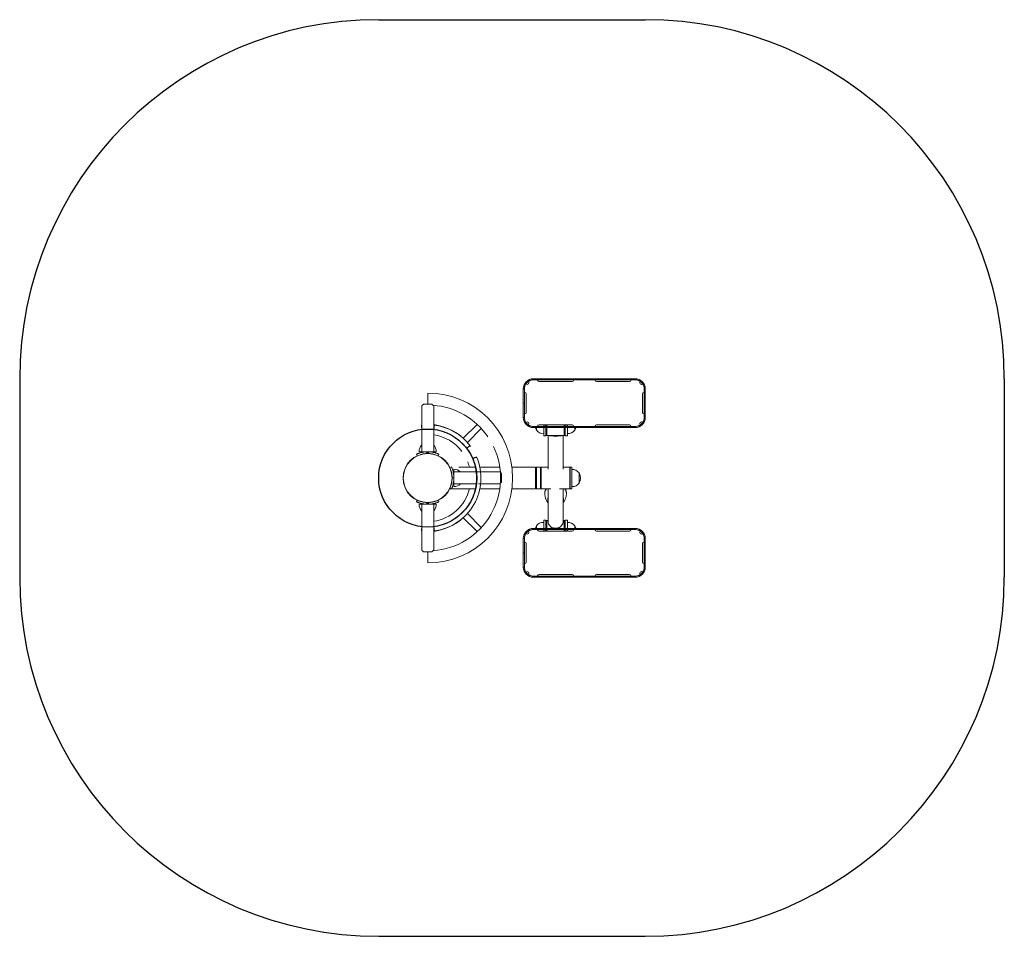
# Model space of a CAD drawing. Units: millimetres. Extents: x -387 to 2356, y -839 to 1714.
import ezdxf

# ---------------------------------------------------------------- set-up
doc = ezdxf.new("R2010")
doc.units = ezdxf.units.MM

# ---------------------------------------------------------------- blocks, each defined once
blk = doc.blocks.new('SE236')
for p, q in [((612.8, 1714), (1355.6, 1714)), ((-387.2, 714), (-387.2, 161.1)), ((2355.6, 714), (2355.6, 161.1)), ((612.8, -838.9), (1355.6, -838.9))]:
    blk.add_line(p, q)
at = {"color": 7, "linetype": 'Continuous', "lineweight": 15}
for p, q in [((1043.7, 714), (1043.7, 711)), ((1080.3, 714), (1043.7, 714)), ((1080.3, 711), (1080.3, 714)), ((1080.3, 714), (1090.3, 714)), ((1090.3, 714), (1090.3, 711)), ((1107, 714), (1090.3, 714)), ((1107, 711), (1107, 714)), ((1107, 714), (1117, 714)), ((1117, 714), (1117, 711)), ((1254.3, 714), (1117, 714)), ((1254.3, 711), (1254.3, 714)), ((1254.3, 714), (1264.3, 714)), ((1264.3, 714), (1264.3, 711)), ((1281, 714), (1264.3, 714)), ((1281, 711), (1281, 714)), ((1281, 714), (1291, 714)), ((1291, 714), (1291, 711)), ((1327.6, 714), (1291, 714)), ((1327.6, 711), (1327.6, 714)), ((1018.7, 686), (1015.7, 686)), ((1015.7, 686), (1015.7, 646)), ((1018.7, 686), (1018.7, 646)), ((1080.3, 711), (1043.7, 711)), ((1055.7, 711), (1055.7, 710)), ((1059.7, 706), (1151.7, 706)), ((1090.3, 711), (1080.3, 711)), ((1107, 711), (1090.3, 711)), ((1117, 711), (1107, 711)), ((1254.3, 711), (1117, 711)), ((1155.7, 710), (1155.7, 711)), ((1215.6, 711), (1215.6, 710)), ((1219.6, 706), (1311.6, 706)), ((1264.3, 711), (1254.3, 711)), ((1281, 711), (1264.3, 711)), ((1291, 711), (1281, 711)), ((1327.6, 711), (1291, 711)), ((1315.6, 710), (1315.6, 711)), ((1352.6, 646), (1352.6, 686)), ((1355.6, 686), (1352.6, 686)), ((1355.6, 646), (1355.6, 686)), ((749.3, 657.4), (749.3, 674.2)), ((749.3, 674.2), (749.3, 643.5)), ((1019.7, 676), (1018.7, 676)), ((1023.7, 620), (1023.7, 672)), ((1347.6, 672), (1347.6, 620)), ((1352.6, 676), (1351.6, 676)), ((732.6, 579), (732.6, 638.5)), ((760.5, 643.5), (738.1, 643.5)), ((749.3, 643.5), (749.3, 657.4)), ((766.1, 638.5), (766.1, 510.5)), ((1015.7, 646), (1015.7, 606)), ((1015.7, 646), (1018.7, 646)), ((1018.7, 646), (1018.7, 606)), ((1352.6, 606), (1352.6, 646)), ((1352.6, 646), (1355.6, 646)), ((1355.6, 606), (1355.6, 646)), ((1015.7, 606), (1018.7, 606)), ((1018.7, 616), (1019.7, 616)), ((1351.6, 616), (1352.6, 616)), ((1352.6, 606), (1355.6, 606)), ((731.9, 584.9), (731.9, 584.8)), ((731.9, 584.8), (731.9, 584.2)), ((731.9, 584.2), (732, 583.3)), ((732, 583.3), (732.2, 582.2)), ((732.2, 582.2), (732.3, 580.8)), ((732.3, 580.8), (732.5, 579.4)), ((732.5, 579.4), (732.7, 577.9)), ((732.6, 510.5), (732.6, 591.9)), ((732.7, 577.9), (732.9, 576.5)), ((732.9, 576.5), (733, 575.2)), ((887.2, 586.7), (848.6, 548.1)), ((1043.7, 581), (1043.7, 578)), ((1043.7, 581), (1080.3, 581)), ((1043.7, 578), (1080.3, 578)), ((1052.2, 578), (1052.2, 570.7)), ((1055.7, 582), (1055.7, 581)), ((1151.7, 586), (1059.7, 586)), ((1072.5, 586), (1072.5, 581)), ((1072.5, 578), (1072.5, 575.9)), ((1072.7, 585), (1072.7, 586)), ((1072.7, 585), (1078.7, 585)), ((1072.7, 581), (1072.7, 585)), ((1072.7, 555), (1072.7, 578)), ((1078.7, 585), (1078.7, 586)), ((1078.7, 585), (1078.7, 581)), ((1078.7, 578), (1078.7, 555)), ((1080.3, 578), (1080.3, 581)), ((1080.3, 581), (1090.3, 581)), ((1090.3, 578), (1080.3, 578)), ((1080.7, 581), (1080.7, 586)), ((1080.7, 556.5), (1080.7, 578)), ((1081.7, 586), (1081.7, 581)), ((1081.7, 578), (1081.7, 555.5)), ((1090.3, 581), (1090.3, 578)), ((1090.3, 581), (1107, 581)), ((1090.3, 578), (1107, 578)), ((1107, 578), (1107, 581)), ((1107, 581), (1117, 581)), ((1117, 578), (1107, 578)), ((1117, 581), (1117, 578)), ((1117, 581), (1254.3, 581)), ((1117, 578), (1254.3, 578)), ((1129.7, 581), (1129.7, 586)), ((1129.7, 555.5), (1129.7, 578)), ((1130.7, 586), (1130.7, 581)), ((1130.7, 578), (1130.7, 556.5)), ((1132.7, 586), (1132.7, 585)), ((1132.7, 581), (1132.7, 585)), ((1132.7, 585), (1138.7, 585)), ((1132.7, 555), (1132.7, 578)), ((1138.7, 586), (1138.7, 585)), ((1138.7, 585), (1138.7, 581)), ((1138.7, 578), (1138.7, 555)), ((1138.9, 581), (1138.9, 586)), ((1138.9, 561), (1138.9, 578)), ((1155.7, 581), (1155.7, 582)), ((1159.2, 570.7), (1159.2, 578)), ((1215.6, 582), (1215.6, 581)), ((1311.6, 586), (1219.6, 586)), ((1254.3, 578), (1254.3, 581)), ((1254.3, 581), (1264.3, 581)), ((1264.3, 578), (1254.3, 578)), ((1264.3, 581), (1264.3, 578)), ((1264.3, 581), (1281, 581)), ((1264.3, 578), (1281, 578)), ((1281, 578), (1281, 581)), ((1281, 581), (1291, 581)), ((1291, 578), (1281, 578)), ((1291, 581), (1291, 578)), ((1291, 581), (1327.6, 581)), ((1291, 578), (1327.6, 578)), ((1315.6, 581), (1315.6, 582)), ((1327.6, 578), (1327.6, 581)), ((733, 575.2), (733.1, 574.7)), ((859.8, 536.7), (898.5, 575.4)), ((1052.2, 570.7), (1052.4, 570.7)), ((1072.5, 575.9), (1072.5, 561)), ((1072.5, 561.1), (1072.7, 561.1)), ((1078.7, 555), (1072.7, 555)), ((1078.7, 574), (1080.7, 574)), ((1080.7, 556.5), (1081.7, 555.5)), ((1081.7, 555.5), (1129.7, 555.5)), ((1084.5, 555.5), (1084.5, 462.4)), ((1102.1, 555.1), (1094.6, 555.1)), ((1116.8, 555.1), (1109.2, 555.1)), ((1126.8, 462.4), (1126.8, 555.5)), ((1129.7, 555.5), (1130.7, 556.5)), ((1130.7, 574), (1132.7, 574)), ((1138.7, 555), (1132.7, 555)), ((1138.7, 561.1), (1138.9, 561.1)), ((1159, 570.7), (1159.2, 570.7)), ((718.6, 504), (720.5, 499.7)), ((725.3, 510.5), (725.3, 510.7)), ((725.3, 510.7), (725.8, 510.7)), ((725.3, 510.5), (725.9, 510.5)), ((725.8, 510.7), (732.6, 510.7)), ((725.9, 510.5), (732.6, 510.5)), ((766.1, 510.5), (732.6, 510.5)), ((754.1, 506), (744.6, 506)), ((747.1, 506), (747.1, 506)), ((751.6, 506), (751.6, 506)), ((766.1, 510.7), (773.3, 510.7)), ((766.1, 510.5), (773.3, 510.5)), ((773.3, 510.7), (773.3, 510.5)), ((778.1, 499.7), (780, 504)), ((885.4, 496), (885.1, 496.6)), ((811.3, 466.6), (815.7, 468.5)), ((815.3, 468.7), (815.5, 468.8)), ((816.3, 467.5), (815.8, 467.5)), ((882.4, 467.5), (836.3, 467.5)), ((950.3, 467.5), (894.7, 467.5)), ((1049.7, 467.5), (984.1, 467.5)), ((1052.7, 467.5), (1049.7, 464.5)), ((1049.7, 467.5), (1049.7, 407.5)), ((1063.2, 467.5), (1052.7, 467.5)), ((1052.7, 467.5), (1052.7, 407.5)), ((1063.7, 467), (1063.2, 467.5)), ((1063.2, 412), (1063.2, 467.5)), ((1063.7, 467), (1063.7, 412.4)), ((1084.5, 467.5), (1065.7, 467.5)), ((1065.7, 467.5), (1065.7, 407.5)), ((1145.7, 467.5), (1126.8, 467.5)), ((1145.7, 467.5), (1145.7, 407.5)), ((1150.7, 467.5), (1146.7, 467.5)), ((1146.7, 467.5), (1146.7, 464.2)), ((1150.7, 467.5), (1150.7, 464.2)), ((822.3, 439), (819.6, 437.8)), ((822.3, 443.8), (822, 443.8)), ((950.2, 455.1), (822.2, 454.6)), ((1065.7, 454), (1063.7, 454)), ((1146.7, 455.5), (1145.7, 455.5)), ((1146.7, 464.2), (1146.7, 407.5)), ((1150.7, 464.2), (1150.7, 407.5)), ((1150.9, 461.5), (1150.7, 461.5)), ((1150.9, 413.5), (1150.9, 461.5)), ((1171.2, 451.8), (1171, 451.8)), ((1171.2, 423.2), (1171.2, 451.8)), ((1171.2, 423.5), (1171.2, 451.5)), ((819.6, 437.8), (822.3, 436.7)), ((822.4, 421.1), (884.8, 421.4)), ((822.4, 413.9), (822.6, 413.9)), ((890.8, 421.4), (950.3, 421.7)), ((1063.2, 407.5), (1063.2, 412)), ((1063.7, 421), (1065.7, 421)), ((1063.7, 412.4), (1063.7, 408)), ((1145.7, 419.5), (1146.7, 419.5)), ((1150.7, 413.5), (1150.9, 413.5)), ((1171, 423.2), (1171.2, 423.2)), ((810.9, 407.5), (882.4, 407.5)), ((815.9, 407.1), (811.6, 409)), ((894.7, 407.5), (950.3, 407.5)), ((984.1, 407.5), (1049.7, 407.5)), ((1049.7, 410.5), (1052.7, 407.5)), ((1052.7, 407.5), (1063.2, 407.5)), ((1063.2, 407.5), (1063.7, 408)), ((1065.7, 407.5), (1092.8, 407.5)), ((1075.7, 396.7), (1075.7, 394.5)), ((1084.5, 407.5), (1084.5, 314.9)), ((1118.4, 407.6), (1116.8, 407.6)), ((1118.6, 407.5), (1145.7, 407.5)), ((1126.8, 314.9), (1126.8, 407.5)), ((1135.7, 394.5), (1135.7, 396.7)), ((1146.7, 407.5), (1150.7, 407.5)), ((718.6, 371), (720.5, 375.4)), ((725.3, 364.6), (725.3, 364.4)), ((725.3, 364.6), (725.9, 364.6)), ((725.3, 364.4), (725.8, 364.4)), ((725.8, 364.4), (732.6, 364.4)), ((725.9, 364.6), (732.6, 364.6)), ((732.6, 364.6), (732.6, 302.1)), ((766.1, 364.6), (732.6, 364.6)), ((754.1, 369.1), (744.6, 369.1)), ((747.1, 369.1), (747.1, 369.1)), ((751.6, 369.1), (751.6, 369.1)), ((766.1, 236.6), (766.1, 364.6)), ((766.1, 364.6), (773.3, 364.6)), ((766.1, 364.4), (773.3, 364.4)), ((773.3, 364.4), (773.3, 364.6)), ((778.1, 375.4), (780, 371)), ((898.5, 299.6), (859.8, 338.4)), ((848.6, 326.9), (887.2, 288.3)), ((1052.4, 304.3), (1052.2, 304.3)), ((1052.2, 304.3), (1052.2, 297)), ((1072.7, 314), (1072.5, 314)), ((1072.5, 314), (1072.5, 297)), ((1072.7, 297), (1072.7, 320)), ((1072.7, 320), (1078.7, 320)), ((1078.7, 320), (1078.7, 297)), ((1081.7, 319.5), (1080.7, 318.5)), ((1080.7, 313.6), (1080.7, 318.5)), ((1080.7, 297), (1080.7, 313.6)), ((1084.5, 319.5), (1081.7, 319.5)), ((1081.7, 319.5), (1081.7, 314.5)), ((1081.7, 314.5), (1081.7, 297)), ((1129.7, 319.5), (1126.8, 319.5)), ((1130.7, 318.5), (1129.7, 319.5)), ((1129.7, 297), (1129.7, 319.5)), ((1130.7, 318.5), (1130.7, 297)), ((1132.7, 297), (1132.7, 320)), ((1132.7, 320), (1138.7, 320)), ((1138.7, 320), (1138.7, 297)), ((1138.9, 314), (1138.7, 314)), ((1138.9, 297), (1138.9, 314)), ((1159.2, 304.3), (1159, 304.3)), ((1159.2, 297), (1159.2, 304.3)), ((732.6, 296.1), (732.6, 236.6)), ((1043.7, 297), (1043.7, 294)), ((1080.3, 297), (1043.7, 297)), ((1080.3, 294), (1043.7, 294)), ((1055.7, 294), (1055.7, 293)), ((1059.7, 289), (1151.7, 289)), ((1072.5, 294), (1072.5, 289)), ((1072.7, 290), (1072.7, 294)), ((1078.7, 290), (1072.7, 290)), ((1072.7, 289), (1072.7, 290)), ((1080.7, 301), (1078.7, 301)), ((1078.7, 294), (1078.7, 290)), ((1078.7, 289), (1078.7, 290)), ((1080.3, 294), (1080.3, 297)), ((1080.3, 297), (1090.3, 297)), ((1090.3, 294), (1080.3, 294)), ((1080.7, 289), (1080.7, 294)), ((1081.7, 294), (1081.7, 289)), ((1090.3, 297), (1090.3, 294)), ((1107, 297), (1090.3, 297)), ((1107, 294), (1090.3, 294)), ((1107, 294), (1107, 297)), ((1107, 297), (1117, 297)), ((1117, 294), (1107, 294)), ((1117, 297), (1117, 294)), ((1254.3, 297), (1117, 297)), ((1254.3, 294), (1117, 294)), ((1129.7, 289), (1129.7, 294)), ((1132.7, 301), (1130.7, 301)), ((1130.7, 294), (1130.7, 289)), ((1132.7, 290), (1132.7, 294)), ((1138.7, 290), (1132.7, 290)), ((1132.7, 290), (1132.7, 289)), ((1138.7, 294), (1138.7, 290)), ((1138.7, 290), (1138.7, 289)), ((1138.9, 289), (1138.9, 294)), ((1155.7, 293), (1155.7, 294)), ((1215.6, 294), (1215.6, 293)), ((1219.6, 289), (1311.6, 289)), ((1254.3, 294), (1254.3, 297)), ((1254.3, 297), (1264.3, 297)), ((1264.3, 294), (1254.3, 294)), ((1264.3, 297), (1264.3, 294)), ((1281, 297), (1264.3, 297)), ((1281, 294), (1264.3, 294)), ((1281, 294), (1281, 297)), ((1281, 297), (1291, 297)), ((1291, 294), (1281, 294)), ((1291, 297), (1291, 294)), ((1327.6, 297), (1291, 297)), ((1327.6, 294), (1291, 294)), ((1315.6, 293), (1315.6, 294)), ((1327.6, 294), (1327.6, 297)), ((1018.7, 269), (1015.7, 269)), ((1015.7, 269), (1015.7, 229)), ((1018.7, 269), (1018.7, 229)), ((1019.7, 259), (1018.7, 259)), ((1023.7, 203.1), (1023.7, 255)), ((1347.6, 255), (1347.6, 203.1)), ((1352.6, 259), (1351.6, 259)), ((1352.6, 229), (1352.6, 269)), ((1355.6, 269), (1352.6, 269)), ((1355.6, 229), (1355.6, 269)), ((760.5, 231.6), (738.1, 231.6)), ((749.3, 231.6), (749.3, 217.6)), ((749.3, 200.9), (749.3, 231.6)), ((1018.7, 229), (1015.7, 229)), ((1015.7, 229), (1015.7, 189.1)), ((1018.7, 229), (1018.7, 189.1)), ((1355.6, 229), (1352.6, 229)), ((1352.6, 189.1), (1352.6, 229)), ((1355.6, 189.1), (1355.6, 229)), ((749.3, 217.6), (749.3, 200.9)), ((1018.7, 199.1), (1019.7, 199.1)), ((1351.6, 199.1), (1352.6, 199.1)), ((1015.7, 189.1), (1018.7, 189.1)), ((1055.7, 165.1), (1055.7, 164.1)), ((1151.7, 169.1), (1059.7, 169.1)), ((1155.7, 164.1), (1155.7, 165.1)), ((1215.6, 165.1), (1215.6, 164.1)), ((1311.6, 169.1), (1219.6, 169.1)), ((1315.6, 164.1), (1315.6, 165.1)), ((1352.6, 189.1), (1355.6, 189.1)), ((1043.7, 164.1), (1043.7, 161.1)), ((1043.7, 164.1), (1080.3, 164.1)), ((1043.7, 161.1), (1080.3, 161.1)), ((1080.3, 161.1), (1080.3, 164.1)), ((1080.3, 164.1), (1090.3, 164.1)), ((1090.3, 161.1), (1080.3, 161.1)), ((1090.3, 164.1), (1090.3, 161.1)), ((1090.3, 164.1), (1107, 164.1)), ((1090.3, 161.1), (1107, 161.1)), ((1107, 161.1), (1107, 164.1)), ((1107, 164.1), (1117, 164.1)), ((1117, 161.1), (1107, 161.1)), ((1117, 164.1), (1117, 161.1)), ((1117, 164.1), (1254.3, 164.1)), ((1117, 161.1), (1254.3, 161.1)), ((1254.3, 161.1), (1254.3, 164.1)), ((1254.3, 164.1), (1264.3, 164.1)), ((1264.3, 161.1), (1254.3, 161.1)), ((1264.3, 164.1), (1264.3, 161.1)), ((1264.3, 164.1), (1281, 164.1)), ((1264.3, 161.1), (1281, 161.1)), ((1281, 161.1), (1281, 164.1)), ((1281, 164.1), (1291, 164.1)), ((1291, 161.1), (1281, 161.1)), ((1291, 164.1), (1291, 161.1)), ((1291, 164.1), (1327.6, 164.1)), ((1291, 161.1), (1327.6, 161.1)), ((1327.6, 161.1), (1327.6, 164.1))]:
    blk.add_line(p, q, dxfattribs=at)
at = {"color": 8, "linetype": 'Continuous', "lineweight": 15}
for p, q in [((749.2, 508), (748.1, 510.5)), ((750.5, 510.5), (749.4, 508)), ((884.7, 495.7), (884.4, 496.2)), ((749.2, 367.1), (748.1, 364.6)), ((750.5, 364.6), (749.4, 367.1))]:
    blk.add_line(p, q, dxfattribs=at)
at = {"color": 7, "linetype": 'Continuous', "lineweight": 15, "flags": 128}
for points in [[(768, 584.8), (768, 584.6), (767.9, 584.1), (767.8, 583.2), (767.7, 582), (767.5, 580.7), (767.3, 579.2), (767.1, 577.7), (767, 576.3), (766.8, 575), (766.7, 574), (766.6, 573.3), (766.5, 572.9), (766.5, 572.9)], [(867.5, 527.4), (867.3, 527.3), (866.9, 526.9), (866.2, 526.4), (865.3, 525.7), (864.2, 524.9), (863, 524), (861.8, 523.1), (860.7, 522.2), (859.7, 521.4), (858.8, 520.8), (858.3, 520.4), (858, 520.1), (857.9, 520.1)], [(868.6, 525.7), (868, 526.5), (867.4, 527.3)], [(885.7, 496.1), (885.5, 496.1), (885, 495.8), (884.2, 495.5), (883.1, 495), (881.9, 494.5), (880.5, 493.9), (879.2, 493.3), (877.8, 492.7), (876.7, 492.2), (876.2, 492)], [(822.2, 454.6), (822.2, 456), (822.2, 457.8), (822.2, 459.3), (822.2, 460.4), (822.2, 461.2), (822.2, 461.7), (822.2, 461.8)], [(822.2, 454.6), (822.2, 454.4), (822.2, 453.9), (822.2, 453), (822.2, 451.8), (822.2, 450.3), (822.2, 448.6), (822.2, 446.6), (822.3, 444.4), (822.3, 442.1), (822.3, 439.7), (822.3, 437.2), (822.3, 434.8), (822.3, 432.4), (822.3, 430.2), (822.3, 428.1), (822.3, 426.2), (822.3, 424.6), (822.3, 423.2), (822.3, 422.2), (822.4, 421.5), (822.4, 421.1), (822.4, 421.1)], [(822.4, 454.6), (822.4, 455.3), (822.4, 457.2), (822.4, 458.7), (822.4, 460), (822.4, 461), (822.4, 461.6), (822.4, 461.8), (822.4, 461.8)], [(955.2, 449.6), (955.2, 447.7), (955.2, 445.6), (955.2, 443.3), (955.2, 440.9), (955.2, 438.4), (955.2, 436), (955.3, 433.6), (955.3, 431.3), (955.3, 429.2), (955.3, 427.2)], [(817.8, 437.8), (817.9, 437.8), (819.6, 437.8)], [(822.4, 414.4), (822.4, 415.2), (822.4, 416.3), (822.4, 417.8), (822.4, 419.6), (822.4, 421.1)], [(822.4, 413.9), (822.4, 414), (822.4, 414.4)], [(822.6, 414.4), (822.6, 415.2), (822.6, 416.3), (822.6, 417.7), (822.6, 419.4), (822.6, 421.1)], [(822.6, 413.8), (822.6, 413.9), (822.6, 414.4)], [(768, 290.3), (768, 290.5), (767.9, 291), (767.8, 291.9), (767.7, 293), (767.5, 294.4), (767.3, 295.8), (767.1, 297.3), (767, 298.8), (766.8, 300), (766.7, 301), (766.6, 301.8), (766.5, 302.1), (766.5, 302.2)], [(731.9, 290.1), (731.9, 290.3), (731.9, 290.8), (732, 291.7), (732.2, 292.9), (732.3, 294.2), (732.5, 295.7), (732.7, 297.2), (732.9, 298.6), (733, 299.9), (733.1, 300.4)]]:
    blk.add_lwpolyline(points, dxfattribs=at)
at = {"color": 8, "linetype": 'Continuous', "lineweight": 15, "flags": 128}
blk.add_lwpolyline([(867.9, 525.3), (867.4, 526.1), (866.8, 526.8)], dxfattribs=at)
blk.add_circle((749.3, 437.5), 136.5)
at = {"color": 7, "linetype": 'Continuous', "lineweight": 15}
for radius in [68.5, 68.2]:
    blk.add_circle((749.3, 437.5), radius, dxfattribs=at)
for centre, start, end in [((612.8, 714), 90, 180), ((1355.6, 714), 0, 90), ((612.8, 161.1), 180, 270), ((1355.6, 161.1), 270, 0)]:
    blk.add_arc(centre, 1000, start, end)
for centre, radius, start, end in [((1043.7, 686), 28, 90, 180), ((1327.6, 686), 28, 360, 90), ((1043.7, 686), 25, 90, 180), ((1044.7, 685), 26, 146.0355, 180), ((1026.3, 703.4), 5, 230.5177, 39.4823), ((1044.7, 685), 26, 90, 123.9645), ((1059.7, 710), 4, 180, 270), ((1151.7, 710), 4, 270, 0), ((1219.6, 710), 4, 180, 270), ((1311.6, 710), 4, 270, 0), ((1326.6, 685), 26, 56.0355, 90), ((1327.6, 686), 25, 0, 90), ((1345, 703.4), 5, 140.5177, 309.4823), ((1326.6, 685), 26, 0, 33.9645), ((749.3, 437.5), 236.7, 270, 90), ((1019.7, 672), 4, 0, 90), ((1351.6, 672), 4, 90, 180), ((749.3, 437.5), 203.2, 34.2559, 85.7946), ((1043.7, 606), 28, 180, 270), ((1044.7, 607), 26, 180, 213.9645), ((1043.7, 606), 25, 180, 270), ((1019.7, 620), 4, 270, 0), ((1327.6, 606), 25, 270, 0), ((1327.6, 606), 28, 270, 0), ((1351.6, 620), 4, 180, 270), ((1326.6, 607), 26, 326.0355, 0), ((747.3, 437.5), 149.9, 41.1563, 82.8192), ((749.3, 437.5), 148.4, 37.2496, 83.5236), ((1026.3, 588.7), 5, 320.5177, 129.4823), ((1044.7, 607), 26, 236.0355, 270), ((1075.7, 585), 27.5, 194.7467, 211.3323), ((1059.7, 582), 4, 90, 180), ((1151.7, 582), 4, 0, 90), ((1135.7, 585), 27.5, 328.6677, 345.2533), ((1219.6, 582), 4, 90, 180), ((1311.6, 582), 4, 0, 90), ((1326.6, 607), 26, 270, 303.9645), ((1345, 588.7), 5, 50.5177, 219.4823), ((749.3, 437.5), 136.5, 37.2496, 82.9514), ((1071.7, 585), 24, 216.5241, 270), ((1071.7, 585), 24, 270, 271.9086), ((1105.7, 588.9), 35.6, 251.8083, 288.1917), ((1105.7, 587.4), 32.5, 263.711, 276.289), ((1139.7, 585), 24, 268.0914, 323.4759), ((749.3, 511.5), 24, 134.2117, 181.9086), ((749.3, 437.5), 203.2, 274.2139, 25.7323), ((749.3, 511.5), 24, 358.0914, 45.7883), ((749.3, 501.4), 6.64, 90, 135.6673), ((749.3, 434.5), 76, 89.0988, 90.9012), ((749.3, 501.4), 6.64, 44.3327, 90), ((749.3, 437.5), 148.4, 277.2496, 23.2496), ((749.3, 437.5), 136.5, 277.2496, 22.9514), ((746.3, 437.5), 76, 359.3484, 1.1509), ((823.3, 437.8), 24, 44.4613, 92.1582), ((1151.7, 437.5), 24, 36.5241, 91.9086), ((1147.7, 437.5), 27.5, 328.6677, 31.3323), ((823.3, 437.8), 24, 268.3411, 316.0379), ((1151.7, 437.5), 24, 268.0914, 270), ((1151.7, 437.5), 24, 270, 323.4759), ((1097.6, 394.3), 21.9, 142.7069, 178.9789), ((1097.5, 394.3), 21.8, 142.6422, 179.5675), ((1097.1, 396.6), 21.4, 149.3597, 179.7493), ((1113.8, 394.3), 21.9, 1.038, 37.2929), ((1113.7, 394.3), 21.9, 0.5535, 37.2369), ((1114.2, 396.6), 21.5, 0.2835, 30.6075), ((749.3, 363.6), 24, 178.0914, 225.7883), ((749.3, 373.7), 6.64, 224.3327, 270), ((749.3, 440.5), 76, 269.0988, 270.9012), ((749.3, 373.7), 6.64, 270, 315.6673), ((749.3, 363.6), 24, 314.2117, 1.9086), ((747.3, 437.5), 149.9, 277.1808, 318.8437), ((1075.7, 290), 27.5, 148.6677, 165.2533), ((1071.7, 290), 24, 88.0914, 143.4759), ((1139.7, 290), 24, 36.5241, 91.9086), ((1135.7, 290), 27.5, 14.7467, 31.3323), ((1043.7, 269), 28, 90, 180), ((1043.7, 269), 25, 90, 180), ((1044.7, 268), 26, 146.0355, 180), ((1026.3, 286.4), 5, 230.5177, 39.4823), ((1044.7, 268), 26, 90, 123.9645), ((1059.7, 293), 4, 180, 270), ((1105.7, 333.6), 35.6, 251.8083, 288.1917), ((1151.7, 293), 4, 270, 0), ((1219.6, 293), 4, 180, 270), ((1311.6, 293), 4, 270, 0), ((1326.6, 268), 26, 56.0355, 90), ((1327.6, 269), 28, 360, 90), ((1327.6, 269), 25, 0, 90), ((1345, 286.4), 5, 140.5177, 309.4823), ((1326.6, 268), 26, 0, 33.9645), ((1019.7, 255), 4, 0, 90), ((1351.6, 255), 4, 90, 180), ((1019.7, 203.1), 4, 270, 0), ((1351.6, 203.1), 4, 180, 270), ((1043.7, 189.1), 28, 180, 270), ((1044.7, 190.1), 26, 180, 213.9645), ((1043.7, 189.1), 25, 180, 270), ((1026.3, 171.7), 5, 320.5177, 129.4823), ((1044.7, 190.1), 26, 236.0355, 270), ((1059.7, 165.1), 4, 90, 180), ((1151.7, 165.1), 4, 0, 90), ((1219.6, 165.1), 4, 90, 180), ((1311.6, 165.1), 4, 0, 90), ((1326.6, 190.1), 26, 270, 303.9645), ((1327.6, 189.1), 25, 270, 0), ((1327.6, 189.1), 28, 270, 0), ((1345, 171.7), 5, 50.5177, 219.4823), ((1326.6, 190.1), 26, 326.0355, 0)]:
    blk.add_arc(centre, radius, start, end, dxfattribs=at)
at = {"color": 8, "linetype": 'Continuous', "lineweight": 15}
for radius, start, end in [(149.2, 68.6954, 82.7813), (122.1, 37.4111, 81.1669), (122.1, 14.2226, 21.6415), (122.1, 278.8331, 345.7774), (149.2, 277.2187, 291.3046)]:
    blk.add_arc((747.3, 437.5), radius, start, end, dxfattribs=at)
at = {"color": 7, "linetype": 'Continuous', "lineweight": 15}
for points, knots in [([(732.6, 638.5), (732.6, 638.5), (732.7, 638.5), (733.1, 639), (733.9, 639.7), (734.9, 640.6), (736.3, 641.9), (737.5, 642.9), (738.1, 643.5)], [0, 0, 0, 0, 0.149815, 0.304799, 0.454472, 0.60784, 0.801544, 1, 1, 1, 1]), ([(760.5, 643.5), (761.1, 642.9), (762.4, 641.8), (763.8, 640.5), (764.9, 639.6), (765.6, 638.9), (766, 638.5), (766, 638.5), (766.1, 638.5)], [0, 0, 0, 0, 0.199853, 0.404464, 0.562351, 0.724385, 0.860324, 1, 1, 1, 1]), ([(1094.6, 555.1), (1093.6, 555.1), (1091.5, 555), (1089.5, 555.2), (1088.6, 555.5), (1088.5, 555.5)], [0, 0, 0, 0, 0.434047, 0.88003, 1, 1, 1, 1]), ([(1096.2, 555.1), (1095.5, 555.1), (1094, 555.2), (1092.5, 555.3), (1091.9, 555.5), (1091.8, 555.5)], [0, 0, 0, 0, 0.430837, 0.951442, 1, 1, 1, 1]), ([(1119.6, 555.5), (1118.9, 555.4), (1117.6, 555.2), (1116.1, 555.1), (1115.3, 555.1)], [0, 0, 0, 0, 0.4942732, 1, 1, 1, 1]), ([(1122.9, 555.5), (1122.6, 555.5), (1121.8, 555.2), (1119.8, 555), (1117.9, 555.1), (1116.8, 555.1)], [0, 0, 0, 0, 0.174531, 0.540344, 1, 1, 1, 1]), ([(748.1, 510.5), (746.5, 510.4), (743.2, 510.3), (738.4, 509.8), (733.8, 508.9), (729.7, 508), (726.2, 506.9), (723.3, 505.9), (721.1, 505.1), (719.6, 504.5), (718.8, 504.1), (718.7, 504.1), (718.6, 504)], [0, 0, 0, 0, 0.103597, 0.210044, 0.313701, 0.420606, 0.520507, 0.623234, 0.72449, 0.828551, 0.913469, 1, 1, 1, 1]), ([(780, 504), (779.9, 504.1), (779.8, 504.1), (778.6, 504.6), (776.7, 505.4), (774.1, 506.4), (770.8, 507.4), (767, 508.4), (762.8, 509.3), (758.5, 510), (754.4, 510.4), (751.8, 510.5), (750.5, 510.5)], [0, 0, 0, 0, 0.104, 0.211008, 0.315011, 0.422062, 0.525324, 0.631731, 0.732413, 0.836054, 0.917344, 1, 1, 1, 1]), ([(815.7, 468.5), (815.7, 468.4), (815.8, 468.3), (816.3, 467.1), (817.1, 465.2), (818, 462.6), (819.1, 459.4), (820.1, 455.6), (821.1, 451.3), (821.7, 447.1), (822.1, 442.9), (822.2, 440.3), (822.3, 439)], [0, 0, 0, 0, 0.1039999, 0.211008, 0.3150105, 0.4220618, 0.5253245, 0.6317314, 0.7324128, 0.8360543, 0.9173445, 1, 1, 1, 1]), ([(955.2, 449.6), (954.6, 450.2), (953.6, 451.5), (952.3, 452.9), (951.3, 454), (950.6, 454.7), (950.2, 455.1), (950.2, 455.1), (950.2, 455.1)], [0, 0, 0, 0, 0.199852, 0.404464, 0.562351, 0.724385, 0.860324, 1, 1, 1, 1]), ([(822.3, 436.7), (822.2, 435), (822.1, 431.7), (821.6, 426.9), (820.8, 422.3), (819.8, 418.2), (818.8, 414.7), (817.8, 411.8), (817, 409.6), (816.4, 408.1), (816, 407.3), (816, 407.2), (815.9, 407.1)], [0, 0, 0, 0, 0.105045, 0.210043, 0.315325, 0.4206, 0.521908, 0.623228, 0.725883, 0.828546, 0.914272, 1, 1, 1, 1]), ([(950.3, 421.7), (950.3, 421.7), (950.4, 421.7), (950.8, 422.2), (951.5, 423), (952.5, 424), (953.7, 425.4), (954.8, 426.6), (955.3, 427.2)], [0, 0, 0, 0, 0.149815, 0.304799, 0.454472, 0.60784, 0.801544, 1, 1, 1, 1]), ([(1075.7, 394.7), (1075.7, 393.5), (1075.7, 391.1), (1076.2, 387.6), (1076.9, 384.1), (1077.9, 380.8), (1079.2, 377.6), (1080.7, 374.6), (1082.5, 371.8), (1083.8, 370), (1084.5, 369.2), (1084.5, 369.2)], [0, 0, 0, 0, 0.129201, 0.258201, 0.385879, 0.51203, 0.636441, 0.758882, 0.879109, 0.996852, 1, 1, 1, 1]), ([(1126.8, 369.2), (1127, 369.5), (1127.9, 370.5), (1129.4, 372.6), (1131.2, 375.6), (1132.7, 378.9), (1133.9, 382.3), (1134.8, 385.8), (1135.4, 389.4), (1135.7, 392.4), (1135.6, 394.1), (1135.6, 394.7)], [0, 0, 0, 0, 0.033293, 0.150221, 0.281486, 0.413574, 0.545824, 0.677954, 0.80972, 0.9409, 1, 1, 1, 1]), ([(748.1, 364.6), (746.5, 364.6), (743.2, 364.7), (738.4, 365.3), (733.8, 366.1), (729.7, 367.1), (726.2, 368.1), (723.3, 369.1), (721.1, 370), (719.6, 370.6), (718.8, 371), (718.7, 371), (718.6, 371)], [0, 0, 0, 0, 0.103597, 0.210044, 0.313701, 0.420606, 0.520507, 0.623234, 0.72449, 0.828551, 0.913469, 1, 1, 1, 1]), ([(780, 371), (779.9, 371), (779.8, 370.9), (778.6, 370.4), (776.7, 369.7), (774.1, 368.7), (770.8, 367.6), (767, 366.6), (762.8, 365.7), (758.5, 365.1), (754.4, 364.7), (751.8, 364.6), (750.5, 364.6)], [0, 0, 0, 0, 0.104, 0.211008, 0.315011, 0.422062, 0.525324, 0.631731, 0.732413, 0.836054, 0.917344, 1, 1, 1, 1]), ([(1084.6, 314.9), (1084.6, 314.7), (1084.5, 313.9), (1084.9, 312.4), (1085.6, 310.3), (1086.8, 308.2), (1088.3, 305.9), (1090.2, 303.7), (1092.3, 301.6), (1093.8, 300.4), (1094.6, 299.8)], [0, 0, 0, 0, 0.048432, 0.186597, 0.315393, 0.447335, 0.588718, 0.733083, 0.865548, 1, 1, 1, 1]), ([(1116.8, 299.8), (1117.1, 300.1), (1118.3, 301), (1120.3, 302.8), (1122.5, 305.3), (1124.4, 307.8), (1125.7, 310.3), (1126.6, 312.8), (1126.8, 314.2), (1126.8, 314.9)], [0, 0, 0, 0, 0.0515, 0.211014, 0.37406, 0.526725, 0.683509, 0.838643, 1, 1, 1, 1]), ([(732.6, 236.6), (732.6, 236.6), (732.7, 236.5), (733.1, 236.1), (733.9, 235.4), (734.9, 234.4), (736.3, 233.2), (737.5, 232.1), (738.1, 231.6)], [0, 0, 0, 0, 0.149815, 0.304799, 0.454472, 0.60784, 0.801544, 1, 1, 1, 1]), ([(760.5, 231.6), (761.1, 232.1), (762.4, 233.2), (763.8, 234.5), (764.9, 235.5), (765.6, 236.1), (766, 236.5), (766, 236.6), (766.1, 236.6)], [0, 0, 0, 0, 0.199853, 0.404464, 0.562351, 0.724385, 0.860324, 1, 1, 1, 1])]:
    blk.add_open_spline(points, degree=3, knots=knots, dxfattribs=at)
at = {"color": 8, "linetype": 'Continuous', "lineweight": 15}
for points, knots in [([(1084.5, 371.5), (1084.3, 372.3), (1083.8, 374), (1083.7, 377.2), (1083.9, 380.3), (1084.4, 382.2), (1084.5, 382.7)], [0, 0, 0, 0, 0.219312, 0.5377783, 0.8665435, 1, 1, 1, 1]), ([(1126.8, 382.9), (1127.1, 381.7), (1127.7, 379.1), (1127.7, 375.5), (1127.4, 372.9), (1126.9, 371.7), (1126.8, 371.5)], [0, 0, 0, 0, 0.293359, 0.624798, 0.921466, 1, 1, 1, 1])]:
    blk.add_open_spline(points, degree=3, knots=knots, dxfattribs=at)

msp = doc.modelspace()

# ---------------------------------------------------------------- block references
msp.add_blockref('SE236', (0, 0))

doc.saveas('drawing.dxf')
